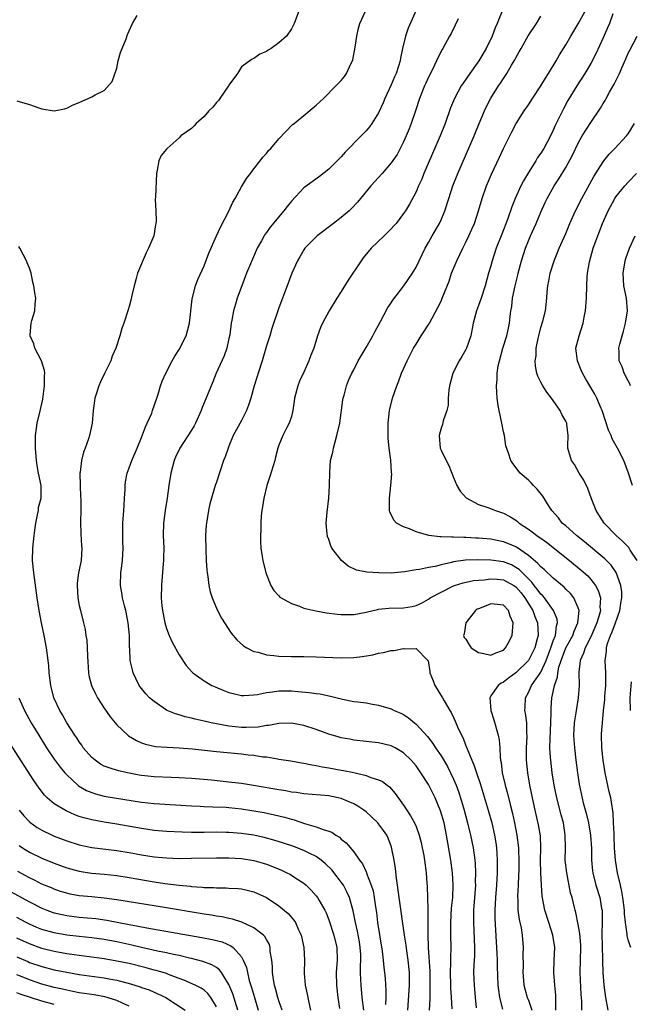
# Model space of a CAD drawing. Units: inches. Extents: x 2550000 to 2553000, y 1518000 to 1521000.
# Drawn here: x 2550635 to 2550733, y 1519018 to 1519176 of the extents above; entities that cross this region are included whole.
import ezdxf

# ---------------------------------------------------------------- set-up
doc = ezdxf.new("R2010")
doc.units = ezdxf.units.IN
doc.header["$MEASUREMENT"] = 0
doc.layers.add('LD25501518_2ft', color=83, linetype='Continuous')

msp = doc.modelspace()

# ---------------------------------------------------------------- linework, layer by layer
at = {"layer": 'LD25501518_2ft'}
for points, elevation in [([(2550699, 1519177.12), (2550697.72, 1519174.28), (2550697.32, 1519173), (2550696.84, 1519171), (2550696.52, 1519169.48), (2550696.43, 1519169), (2550696.19, 1519168.19), (2550695.79, 1519167), (2550695.54, 1519166.46), (2550695, 1519165.17), (2550694.01, 1519163), (2550693.72, 1519162.28), (2550693, 1519160.71), (2550691.91, 1519159), (2550691.52, 1519158.48), (2550691, 1519157.84), (2550690.2, 1519157), (2550687.62, 1519154.38), (2550687, 1519153.65), (2550685, 1519151.66), (2550683.5, 1519150.5), (2550681, 1519148.7), (2550679, 1519146.57), (2550678.31, 1519145.69), (2550677.81, 1519145), (2550675.62, 1519142.38), (2550675, 1519141.52), (2550674.77, 1519141.23), (2550674.63, 1519141), (2550674.22, 1519140.22), (2550673.54, 1519139), (2550672.76, 1519137.24), (2550671.83, 1519135), (2550671.05, 1519133), (2550670.32, 1519131), (2550670.07, 1519130.07), (2550669.75, 1519129), (2550669.48, 1519127.48), (2550669.38, 1519127), (2550669.12, 1519125.12), (2550669, 1519124.54), (2550668.65, 1519123), (2550668.21, 1519121.79), (2550666.95, 1519119), (2550666.4, 1519117.6), (2550664.65, 1519113.35), (2550664.54, 1519113), (2550663.66, 1519111), (2550663.42, 1519110.58), (2550663, 1519109.89), (2550661.13, 1519107), (2550660.45, 1519105.55), (2550660.23, 1519105), (2550659.66, 1519103), (2550659.34, 1519101), (2550659.09, 1519099), (2550658.76, 1519097), (2550658.5, 1519095), (2550658.46, 1519093), (2550658.54, 1519091), (2550658.53, 1519089.47), (2550658.52, 1519089), (2550658.45, 1519088.45), (2550658.24, 1519085.76), (2550658.16, 1519085), (2550658.13, 1519083), (2550658.24, 1519081.76), (2550658.33, 1519081), (2550658.45, 1519080.45), (2550658.72, 1519079), (2550659, 1519078.11), (2550659.41, 1519077), (2550659.92, 1519075.92), (2550661, 1519073.91), (2550662.16, 1519072.16), (2550663.1, 1519071.1), (2550663.21, 1519071), (2550665, 1519069.73), (2550666.27, 1519069), (2550666.77, 1519068.77), (2550668.17, 1519068.17), (2550669, 1519067.86), (2550669.68, 1519067.68), (2550671, 1519067.38), (2550671.37, 1519067.37), (2550673, 1519067.47), (2550673.55, 1519067.55), (2550675, 1519067.88), (2550675.96, 1519067.96), (2550677, 1519068.13), (2550678.1, 1519068.1), (2550679, 1519068.11), (2550680.03, 1519068.03), (2550681.86, 1519067.86), (2550683, 1519067.69), (2550683.62, 1519067.62), (2550685, 1519067.32), (2550685.28, 1519067.29), (2550687.2, 1519066.8), (2550689, 1519066.44), (2550689.66, 1519066.34), (2550691, 1519066.18), (2550691.99, 1519066), (2550693, 1519065.85), (2550695, 1519065.24), (2550695.46, 1519065), (2550696.55, 1519064.55), (2550697, 1519064.31), (2550697.8, 1519063.8), (2550698.72, 1519063), (2550699, 1519062.79), (2550700.81, 1519060.81), (2550701.69, 1519059.69), (2550702.13, 1519059), (2550703, 1519057.71), (2550704.01, 1519056.01), (2550704.52, 1519055), (2550705, 1519053.98), (2550705.42, 1519053), (2550705.85, 1519051.85), (2550706.12, 1519051), (2550706.71, 1519049), (2550707.25, 1519047), (2550707.74, 1519045), (2550708.14, 1519043), (2550708.43, 1519041), (2550708.49, 1519040.49), (2550708.55, 1519039), (2550708.49, 1519037.51), (2550708.5, 1519037), (2550708.22, 1519033), (2550708.2, 1519032.2), (2550708.21, 1519031), (2550708.28, 1519029.72), (2550708.38, 1519027), (2550708.34, 1519025.66), (2550708.26, 1519024.26), (2550708.21, 1519023), (2550708.29, 1519021), (2550708.49, 1519019), (2550708.62, 1519017.38)], 9016), ([(2550713, 1519177.5), (2550711.98, 1519175), (2550711.68, 1519174.32), (2550711.2, 1519173), (2550710.26, 1519171), (2550709.05, 1519169), (2550707.59, 1519167), (2550706.53, 1519165.47), (2550706.23, 1519165), (2550705.14, 1519163), (2550704.52, 1519161.48), (2550703.64, 1519159), (2550702.85, 1519157), (2550700.26, 1519151), (2550699.9, 1519150.1), (2550699.4, 1519149), (2550699, 1519148.05), (2550697.94, 1519146.06), (2550697.29, 1519145), (2550697, 1519144.57), (2550695.78, 1519143), (2550695.42, 1519142.58), (2550695, 1519142.11), (2550693.87, 1519141), (2550691.8, 1519139), (2550690.53, 1519137.47), (2550690.19, 1519137), (2550688.11, 1519133.89), (2550687, 1519132.1), (2550686.29, 1519131), (2550685.04, 1519129), (2550683.97, 1519127), (2550683.67, 1519126.33), (2550683.2, 1519125), (2550682.59, 1519123), (2550682.13, 1519121.87), (2550681.83, 1519121), (2550681, 1519119.18), (2550680.3, 1519117.7), (2550680.03, 1519117), (2550679.51, 1519115), (2550679.47, 1519114.53), (2550679.22, 1519113), (2550679, 1519112.08), (2550678.67, 1519111), (2550678.28, 1519110.28), (2550677.63, 1519109), (2550677, 1519107.45), (2550676.85, 1519107), (2550676.46, 1519105.54), (2550676.34, 1519105), (2550675.56, 1519102.44), (2550675.07, 1519101), (2550674.58, 1519099), (2550674.4, 1519097.6), (2550674.29, 1519097), (2550674.19, 1519096.19), (2550674.11, 1519095), (2550674.11, 1519093.89), (2550674.03, 1519093), (2550674.03, 1519092.03), (2550674.12, 1519091), (2550674.34, 1519089.66), (2550674.43, 1519089), (2550674.93, 1519087), (2550675.69, 1519085), (2550676.2, 1519084.2), (2550677, 1519083.33), (2550677.14, 1519083.14), (2550677.35, 1519083), (2550679, 1519082.1), (2550680.33, 1519081.67), (2550681, 1519081.39), (2550682.94, 1519080.94), (2550684.63, 1519080.63), (2550686.39, 1519080.39), (2550687, 1519080.33), (2550688.33, 1519080.33), (2550689, 1519080.35), (2550691, 1519080.72), (2550692.13, 1519081), (2550692.84, 1519081.16), (2550693, 1519081.18), (2550694.64, 1519081.36), (2550697, 1519081.44), (2550698.37, 1519081.63), (2550699, 1519081.79), (2550699.86, 1519082.14), (2550701, 1519082.8), (2550701.27, 1519083), (2550703, 1519083.95), (2550705, 1519084.93), (2550705.18, 1519085), (2550706.57, 1519085.43), (2550708.22, 1519085.78), (2550709, 1519085.85), (2550709.9, 1519085.9), (2550711, 1519086.05), (2550712, 1519086), (2550713, 1519085.9), (2550714.69, 1519085), (2550715, 1519084.79), (2550715.82, 1519083.81), (2550716.46, 1519083), (2550717.69, 1519081), (2550718.02, 1519080.02), (2550718.45, 1519079), (2550718.57, 1519077), (2550718.43, 1519076.43), (2550718.03, 1519075), (2550717, 1519072.96), (2550715, 1519071), (2550713.84, 1519070.16), (2550713, 1519069.49), (2550712.65, 1519069.35), (2550712.16, 1519069), (2550711, 1519067.3), (2550710.82, 1519067), (2550710.97, 1519065), (2550711.46, 1519063.46), (2550712.18, 1519061), (2550712.3, 1519060.3), (2550712.45, 1519059), (2550712.48, 1519057.52), (2550712.55, 1519057), (2550712.63, 1519056.63), (2550712.8, 1519055), (2550713.27, 1519053), (2550713.66, 1519051.66), (2550714.07, 1519049.93), (2550714.46, 1519048.46), (2550714.79, 1519047), (2550715.17, 1519045), (2550715.41, 1519043), (2550715.41, 1519042.59), (2550715.47, 1519041), (2550715.46, 1519039.46), (2550715.44, 1519038.56), (2550715.38, 1519037), (2550715.27, 1519035.27), (2550715.27, 1519035), (2550715.29, 1519034.71), (2550715.31, 1519033), (2550715.52, 1519031.52), (2550715.84, 1519030.16), (2550716.03, 1519029), (2550716.16, 1519027), (2550716.11, 1519025.89), (2550716.15, 1519024.15), (2550716.13, 1519023), (2550716.23, 1519021.77), (2550716.27, 1519021), (2550716.41, 1519020.41), (2550716.83, 1519019), (2550717, 1519018.56), (2550717.53, 1519017)], 9012), ([(2550635, 1519162.64), (2550637, 1519162.01), (2550638.51, 1519161.49), (2550639, 1519161.34), (2550640.96, 1519161.04), (2550642.66, 1519161.34), (2550643, 1519161.43), (2550644.04, 1519161.96), (2550645, 1519162.36), (2550647, 1519163.24), (2550647.57, 1519163.57), (2550649, 1519164.29), (2550650.28, 1519165.72), (2550651, 1519167.83), (2550651.24, 1519169), (2550651.62, 1519170.38), (2550652.53, 1519172.53), (2550652.75, 1519173.25), (2550653.55, 1519175), (2550654.29, 1519176.29)], 9020), ([(2550680.18, 1519177), (2550679.46, 1519175), (2550679.29, 1519174.71), (2550679, 1519174.13), (2550678.21, 1519173), (2550677, 1519171.91), (2550675.78, 1519171), (2550675.28, 1519170.72), (2550675, 1519170.52), (2550673.93, 1519170.07), (2550673, 1519169.4), (2550672.7, 1519169.3), (2550672.37, 1519169), (2550671, 1519168.04), (2550670.36, 1519167), (2550669, 1519165.11), (2550668.95, 1519165), (2550667.52, 1519163), (2550667.31, 1519162.69), (2550667, 1519162.37), (2550666.4, 1519161.6), (2550665.75, 1519161), (2550665, 1519160.13), (2550663.74, 1519159), (2550663.4, 1519158.6), (2550663, 1519158.21), (2550661.31, 1519157), (2550661, 1519156.7), (2550659.08, 1519155), (2550659, 1519154.87), (2550658.13, 1519153.87), (2550657.75, 1519153), (2550657.49, 1519151.49), (2550657.38, 1519151), (2550657.25, 1519147.25), (2550657.19, 1519146.81), (2550657.28, 1519145), (2550657.35, 1519143.35), (2550657.29, 1519143), (2550657.22, 1519142.78), (2550656.93, 1519141), (2550656.12, 1519139), (2550655.71, 1519138.29), (2550654.36, 1519135), (2550654.15, 1519134.15), (2550653.8, 1519133), (2550653.45, 1519131.45), (2550653.29, 1519130.71), (2550653, 1519129.68), (2550652.86, 1519129.14), (2550652.15, 1519127), (2550651.85, 1519126.15), (2550651.5, 1519125), (2550650.85, 1519123), (2550650.29, 1519121.71), (2550650.04, 1519121), (2550649.07, 1519118.93), (2550648.41, 1519117.59), (2550648.16, 1519117), (2550647.79, 1519115.79), (2550647.51, 1519115), (2550647.43, 1519114.57), (2550647.25, 1519113), (2550647.09, 1519111), (2550646.65, 1519109), (2550646.48, 1519108.48), (2550645.94, 1519107), (2550645.67, 1519106.33), (2550645.35, 1519105), (2550645.13, 1519103.13), (2550645.1, 1519103), (2550645.14, 1519101), (2550645.21, 1519099.21), (2550645.25, 1519098.75), (2550645.24, 1519097), (2550645.2, 1519095.2), (2550645.26, 1519093.26), (2550645.37, 1519091.37), (2550645.43, 1519091), (2550645.32, 1519089), (2550644.89, 1519087), (2550644.65, 1519085.35), (2550644.65, 1519085), (2550644.77, 1519083), (2550645, 1519081.78), (2550645.18, 1519081), (2550645.7, 1519079), (2550645.95, 1519077.95), (2550646.08, 1519077), (2550646.22, 1519076.22), (2550646.29, 1519075), (2550646.31, 1519073.69), (2550646.49, 1519071), (2550646.56, 1519070.56), (2550646.97, 1519069), (2550647.63, 1519067.63), (2550647.95, 1519067), (2550649, 1519065.35), (2550649.95, 1519063.95), (2550651, 1519062.67), (2550652.79, 1519061), (2550652.91, 1519060.91), (2550654.16, 1519060.16), (2550655, 1519059.81), (2550655.6, 1519059.6), (2550657.23, 1519059.23), (2550659.09, 1519059.09), (2550661, 1519059.01), (2550663.15, 1519058.85), (2550667, 1519058.43), (2550671, 1519058.05), (2550672.1, 1519057.9), (2550673, 1519057.82), (2550674.42, 1519057.58), (2550675, 1519057.53), (2550676.78, 1519057.22), (2550677, 1519057.2), (2550678.9, 1519056.9), (2550680.61, 1519056.61), (2550681, 1519056.56), (2550682.28, 1519056.28), (2550683, 1519056.18), (2550683.96, 1519055.96), (2550685, 1519055.78), (2550687, 1519055.4), (2550687.35, 1519055.35), (2550689.02, 1519055.02), (2550691, 1519054.58), (2550691.74, 1519054.26), (2550693, 1519053.86), (2550693.59, 1519053.59), (2550694.34, 1519053), (2550694.73, 1519052.73), (2550695.67, 1519051.67), (2550697, 1519049.8), (2550697.52, 1519049), (2550698.13, 1519048.13), (2550698.73, 1519047), (2550699, 1519046.4), (2550699.52, 1519045), (2550699.82, 1519043.82), (2550700, 1519043), (2550700.24, 1519041.76), (2550700.36, 1519041), (2550700.61, 1519039), (2550700.7, 1519037.3), (2550700.76, 1519036.76), (2550700.87, 1519033.13), (2550700.9, 1519032.9), (2550700.9, 1519029.1), (2550700.96, 1519027), (2550701.18, 1519023.18), (2550701.22, 1519021.22), (2550701.19, 1519018.81), (2550701.09, 1519017)], 9020), ([(2550704.8, 1519017.2), (2550704.7, 1519019), (2550704.57, 1519020.57), (2550704.56, 1519021), (2550704.52, 1519023), (2550704.59, 1519024.59), (2550704.58, 1519025.42), (2550704.61, 1519027), (2550704.55, 1519029), (2550704.55, 1519031), (2550704.69, 1519033.31), (2550704.87, 1519035), (2550704.96, 1519037), (2550704.84, 1519039), (2550704.56, 1519041), (2550703.89, 1519045), (2550703.49, 1519047), (2550702.93, 1519048.93), (2550702.06, 1519051), (2550701, 1519053.13), (2550699.78, 1519055), (2550699, 1519056.09), (2550698.21, 1519057), (2550697, 1519058.21), (2550695.64, 1519059), (2550695, 1519059.33), (2550693, 1519059.79), (2550689, 1519060.25), (2550688.36, 1519060.36), (2550687, 1519060.62), (2550686.69, 1519060.69), (2550685, 1519061.2), (2550683, 1519061.93), (2550681, 1519062.57), (2550679, 1519062.94), (2550677, 1519062.89), (2550675.41, 1519062.59), (2550675, 1519062.57), (2550673.67, 1519062.33), (2550671.75, 1519062.25), (2550671, 1519062.26), (2550669, 1519062.45), (2550667, 1519062.82), (2550666.16, 1519063), (2550665, 1519063.29), (2550663.6, 1519063.6), (2550663, 1519063.77), (2550661.97, 1519063.97), (2550661, 1519064.29), (2550660.43, 1519064.43), (2550659.11, 1519065), (2550659, 1519065.05), (2550657, 1519066.39), (2550656.28, 1519067), (2550655.65, 1519067.65), (2550654.78, 1519068.78), (2550654.63, 1519069), (2550654.08, 1519070.08), (2550653.66, 1519071), (2550653.51, 1519071.51), (2550653.18, 1519073), (2550653.09, 1519074.91), (2550653.06, 1519075.06), (2550653.04, 1519077), (2550652.84, 1519079), (2550652.46, 1519081), (2550652.25, 1519081.75), (2550651.95, 1519083), (2550651.83, 1519083.83), (2550651.61, 1519085), (2550651.68, 1519087), (2550651.76, 1519087.76), (2550651.93, 1519089), (2550652.02, 1519091), (2550652.01, 1519092.01), (2550651.96, 1519093), (2550651.96, 1519094.04), (2550651.98, 1519095), (2550652.16, 1519097), (2550652.18, 1519097.82), (2550652.28, 1519099), (2550652.36, 1519100.36), (2550652.34, 1519101), (2550652.4, 1519101.6), (2550652.67, 1519103), (2550653, 1519103.84), (2550653.42, 1519105), (2550654.29, 1519107), (2550655, 1519108.72), (2550655.6, 1519110.4), (2550655.91, 1519111), (2550656.61, 1519112.61), (2550656.76, 1519113), (2550657.43, 1519115), (2550657.64, 1519115.64), (2550658.04, 1519117), (2550658.3, 1519117.7), (2550658.87, 1519119), (2550659.91, 1519121), (2550660.3, 1519121.7), (2550661, 1519122.78), (2550662.12, 1519125), (2550662.69, 1519127), (2550663.11, 1519130.89), (2550663.65, 1519133), (2550664.02, 1519133.98), (2550665, 1519136.21), (2550665.8, 1519138.2), (2550667.01, 1519141), (2550667.64, 1519142.36), (2550668.97, 1519144.97), (2550669.63, 1519146.37), (2550669.99, 1519147), (2550671, 1519148.85), (2550671.8, 1519150.2), (2550672.44, 1519151), (2550673, 1519151.75), (2550674.01, 1519153), (2550674.42, 1519153.58), (2550675, 1519154.19), (2550675.35, 1519154.65), (2550675.69, 1519155), (2550677, 1519156.51), (2550679.19, 1519158.81), (2550679.45, 1519159), (2550681, 1519160.29), (2550683, 1519161.9), (2550684.14, 1519163), (2550686.14, 1519165), (2550687, 1519165.9), (2550687.5, 1519166.5), (2550687.85, 1519167), (2550688.55, 1519168.55), (2550688.78, 1519169), (2550688.84, 1519169.16), (2550689.23, 1519171.23), (2550689.48, 1519173), (2550689.76, 1519174.24), (2550689.97, 1519175), (2550690.87, 1519177)], 9018), ([(2550705.73, 1519175.73), (2550705.27, 1519174.73), (2550704.6, 1519173.4), (2550704.36, 1519173), (2550703.28, 1519171), (2550703.17, 1519170.83), (2550702.5, 1519169.5), (2550702.29, 1519169), (2550701.62, 1519167.62), (2550701, 1519166.43), (2550700.55, 1519165.45), (2550700.35, 1519165), (2550699.55, 1519163), (2550698.91, 1519161), (2550698.23, 1519159), (2550697.88, 1519158.12), (2550697.42, 1519157), (2550697, 1519156.06), (2550696.46, 1519155), (2550695.95, 1519154.05), (2550695, 1519152.67), (2550693.54, 1519151), (2550691.76, 1519149), (2550690.09, 1519147), (2550689.61, 1519146.39), (2550688.64, 1519145.36), (2550688.26, 1519145), (2550687, 1519143.92), (2550685.74, 1519143), (2550683.12, 1519141), (2550681.17, 1519139), (2550681, 1519138.75), (2550680.35, 1519137.65), (2550679.98, 1519137), (2550679.07, 1519135), (2550678.31, 1519133), (2550677, 1519129.46), (2550675.87, 1519126.13), (2550675.53, 1519125), (2550675, 1519123.36), (2550674.3, 1519121), (2550673.66, 1519119), (2550673.52, 1519118.48), (2550673.04, 1519117), (2550672.51, 1519115), (2550672.13, 1519113.87), (2550671.81, 1519113), (2550671, 1519111.41), (2550669.7, 1519109), (2550669, 1519107.33), (2550668.85, 1519107), (2550668.38, 1519105.62), (2550668.13, 1519105), (2550667, 1519101.53), (2550666.81, 1519101), (2550666.18, 1519099), (2550665.94, 1519098.06), (2550665.71, 1519097), (2550665.39, 1519095), (2550665.35, 1519094.65), (2550665.25, 1519093), (2550665.27, 1519090.73), (2550665.35, 1519089), (2550665.44, 1519087.44), (2550665.48, 1519087), (2550665.59, 1519086.41), (2550665.76, 1519085), (2550665.98, 1519083.98), (2550666.3, 1519083), (2550667, 1519081.37), (2550667.17, 1519081), (2550667.78, 1519079.78), (2550669.35, 1519077.35), (2550670.27, 1519076.27), (2550671.34, 1519075.34), (2550671.88, 1519075), (2550673, 1519074.44), (2550673.7, 1519074.3), (2550675, 1519073.9), (2550676.2, 1519073.8), (2550677, 1519073.7), (2550679, 1519073.64), (2550681, 1519073.62), (2550683, 1519073.57), (2550687, 1519073.41), (2550689, 1519073.46), (2550690.37, 1519073.63), (2550692.09, 1519073.91), (2550693, 1519074.15), (2550693.76, 1519074.24), (2550695, 1519074.57), (2550695.43, 1519074.57), (2550697, 1519074.91), (2550697.13, 1519074.87), (2550699, 1519074.92), (2550700.9, 1519073), (2550700.94, 1519072.94), (2550701.22, 1519071.22), (2550701.2, 1519071), (2550701.75, 1519069.75), (2550701.98, 1519069), (2550702.4, 1519068.4), (2550703.15, 1519067.15), (2550703.21, 1519067), (2550703.49, 1519066.51), (2550704.4, 1519065), (2550704.64, 1519064.64), (2550705, 1519063.86), (2550705.29, 1519063.29), (2550705.65, 1519062.35), (2550706.28, 1519061), (2550706.55, 1519060.55), (2550707, 1519059.32), (2550707.1, 1519059.1), (2550707.18, 1519058.82), (2550707.94, 1519057), (2550708.27, 1519056.27), (2550708.68, 1519055), (2550709.26, 1519053.26), (2550710.58, 1519049), (2550711.16, 1519047), (2550711.59, 1519045), (2550711.78, 1519043.78), (2550711.88, 1519043), (2550711.94, 1519042.06), (2550712.02, 1519041), (2550712, 1519039), (2550711.88, 1519037), (2550711.72, 1519035), (2550711.63, 1519033), (2550711.64, 1519031.64), (2550711.96, 1519026.04), (2550711.99, 1519025), (2550712, 1519024), (2550712.11, 1519021), (2550712.19, 1519020.19), (2550712.36, 1519019), (2550712.86, 1519017.14)], 9014), ([(2550721.41, 1519017), (2550721.39, 1519018.61), (2550721.41, 1519019), (2550721.4, 1519019.4), (2550721.23, 1519021), (2550721.07, 1519023), (2550721.14, 1519025), (2550721.23, 1519027), (2550720.92, 1519029), (2550720.26, 1519031), (2550719.63, 1519033), (2550719.23, 1519035.23), (2550719.1, 1519037), (2550718.98, 1519038.98), (2550718.95, 1519040.95), (2550718.99, 1519043), (2550718.92, 1519044.92), (2550718.64, 1519046.64), (2550718.09, 1519049), (2550717.65, 1519051), (2550717.26, 1519053), (2550716.91, 1519055), (2550716.7, 1519057), (2550716.7, 1519059), (2550716.81, 1519060.81), (2550716.8, 1519061), (2550716.78, 1519061.22), (2550716.76, 1519063), (2550716.54, 1519064.54), (2550716.45, 1519065), (2550716.48, 1519065.52), (2550716.52, 1519067), (2550717, 1519067.85), (2550717.52, 1519069), (2550719, 1519071.14), (2550719.85, 1519073), (2550720.61, 1519075), (2550721, 1519076.14), (2550721.34, 1519077), (2550721.49, 1519078.51), (2550721.67, 1519079), (2550721.61, 1519079.61), (2550721.04, 1519081), (2550719.58, 1519083), (2550719.32, 1519083.32), (2550719, 1519083.61), (2550718.43, 1519084.43), (2550717.94, 1519085), (2550717.54, 1519085.54), (2550717, 1519086.04), (2550716.05, 1519087), (2550715.54, 1519087.54), (2550715, 1519087.9), (2550714.28, 1519088.28), (2550713, 1519088.79), (2550711, 1519089.06), (2550708.87, 1519089.13), (2550706.94, 1519089.06), (2550705, 1519088.78), (2550704.7, 1519088.7), (2550703, 1519088.32), (2550702.07, 1519088.06), (2550701, 1519087.88), (2550699.55, 1519087.55), (2550699, 1519087.49), (2550697.16, 1519087.16), (2550694.99, 1519086.99), (2550693.03, 1519087.03), (2550691.13, 1519087.13), (2550689.45, 1519087.45), (2550688.09, 1519088.09), (2550687.04, 1519089), (2550685.51, 1519091), (2550685.34, 1519091.34), (2550685, 1519092.37), (2550684.82, 1519092.82), (2550684.78, 1519093), (2550684.77, 1519093.23), (2550684.61, 1519095), (2550684.75, 1519096.75), (2550685.01, 1519099), (2550685.12, 1519101), (2550685.16, 1519103.16), (2550685.3, 1519105), (2550685.64, 1519106.36), (2550685.74, 1519107), (2550686.01, 1519108.01), (2550686.32, 1519109), (2550686.77, 1519111), (2550687.26, 1519114.74), (2550687.33, 1519115), (2550687.48, 1519115.48), (2550687.87, 1519117), (2550688.19, 1519117.81), (2550688.7, 1519119), (2550689, 1519119.56), (2550689.74, 1519121), (2550691, 1519123.09), (2550692.07, 1519125), (2550692.37, 1519125.63), (2550693.28, 1519127.28), (2550694.47, 1519129.53), (2550695, 1519130.29), (2550695.28, 1519130.72), (2550697.06, 1519133), (2550698.41, 1519135), (2550699, 1519135.98), (2550700.48, 1519139), (2550701, 1519139.91), (2550701.59, 1519141), (2550702.74, 1519143), (2550703, 1519143.58), (2550703.6, 1519145), (2550704.23, 1519147), (2550704.9, 1519149), (2550705.69, 1519151), (2550708.31, 1519157), (2550709.13, 1519159), (2550709.98, 1519161), (2550710.3, 1519161.7), (2550711, 1519163.04), (2550712.2, 1519165), (2550712.53, 1519165.47), (2550713, 1519166.22), (2550713.33, 1519166.67), (2550713.54, 1519167), (2550714.32, 1519168.32), (2550714.84, 1519169.16), (2550715, 1519169.5), (2550715.55, 1519170.45), (2550715.82, 1519171), (2550716.97, 1519173.03), (2550718.29, 1519175), (2550719, 1519176.18)], 9010), ([(2550725.56, 1519017), (2550725.58, 1519018.42), (2550725.49, 1519019.49), (2550725.29, 1519023), (2550725.34, 1519025), (2550725.42, 1519027), (2550725.41, 1519027.41), (2550725.27, 1519029.27), (2550725, 1519030.7), (2550724.6, 1519032.6), (2550724.49, 1519033), (2550724.34, 1519033.66), (2550724, 1519035), (2550723.77, 1519035.77), (2550723.14, 1519039), (2550722.92, 1519041), (2550722.93, 1519043), (2550722.92, 1519045), (2550722.62, 1519047), (2550722.26, 1519048.26), (2550721.55, 1519051), (2550721.14, 1519053), (2550720.83, 1519055), (2550720.58, 1519057), (2550720.56, 1519057.44), (2550720.46, 1519059), (2550720.48, 1519060.48), (2550720.62, 1519063), (2550720.68, 1519064.68), (2550720.66, 1519065), (2550720.67, 1519065.33), (2550720.78, 1519067), (2550721, 1519067.98), (2550721.21, 1519069), (2550721.68, 1519070.32), (2550721.72, 1519071), (2550721.89, 1519071.89), (2550722.24, 1519073), (2550723, 1519075), (2550724.12, 1519077), (2550724.33, 1519077.67), (2550724.95, 1519079), (2550725.13, 1519081), (2550725, 1519081.42), (2550724.31, 1519083), (2550723.74, 1519083.74), (2550723, 1519084.43), (2550722.72, 1519084.72), (2550721, 1519086.17), (2550719.54, 1519087.54), (2550719, 1519087.99), (2550718.54, 1519088.54), (2550717, 1519089.82), (2550715.11, 1519091.11), (2550715, 1519091.17), (2550713.73, 1519091.73), (2550713, 1519092), (2550711, 1519092.39), (2550709, 1519092.57), (2550708.58, 1519092.58), (2550707, 1519092.69), (2550706.67, 1519092.67), (2550705, 1519092.75), (2550704.71, 1519092.71), (2550703, 1519092.8), (2550702.79, 1519092.79), (2550701.02, 1519093.02), (2550699, 1519093.61), (2550697.92, 1519094.08), (2550697, 1519094.38), (2550695.87, 1519095), (2550695.44, 1519095.44), (2550694.79, 1519096.79), (2550694.74, 1519097), (2550694.76, 1519097.24), (2550694.72, 1519099), (2550694.97, 1519101), (2550695.11, 1519102.89), (2550695.08, 1519103.08), (2550694.94, 1519105.06), (2550694.69, 1519107), (2550694.53, 1519108.53), (2550694.5, 1519111), (2550694.73, 1519113), (2550695.24, 1519115), (2550695.92, 1519117), (2550696.23, 1519117.77), (2550696.68, 1519119), (2550697.57, 1519121), (2550698.61, 1519123), (2550699, 1519123.67), (2550699.83, 1519125), (2550701.13, 1519127), (2550702.5, 1519129.5), (2550703, 1519130.55), (2550703.19, 1519131), (2550704.28, 1519133.72), (2550704.7, 1519135), (2550705.53, 1519137), (2550706.5, 1519139), (2550707, 1519140), (2550707.47, 1519141), (2550707.94, 1519142.06), (2550708.34, 1519143), (2550709.03, 1519145), (2550709.61, 1519147), (2550710.3, 1519149), (2550711.1, 1519150.9), (2550712.38, 1519153.62), (2550713, 1519155), (2550714.33, 1519157.67), (2550715.02, 1519158.98), (2550716.32, 1519161), (2550717, 1519161.99), (2550717.65, 1519163), (2550719, 1519165.02), (2550719.74, 1519166.26), (2550720.23, 1519167), (2550721.46, 1519169), (2550722, 1519170), (2550722.65, 1519171), (2550723, 1519171.58), (2550723.79, 1519173), (2550725, 1519174.97), (2550726.12, 1519177)], 9008), ([(2550730.56, 1519176.56), (2550729.98, 1519175), (2550729.69, 1519174.31), (2550729, 1519172.73), (2550727.83, 1519170.17), (2550727, 1519168.62), (2550726.03, 1519167), (2550724.76, 1519165), (2550723.35, 1519162.65), (2550722.64, 1519161.36), (2550721.32, 1519158.68), (2550721, 1519157.94), (2550720.54, 1519157), (2550719.49, 1519155), (2550719, 1519154.22), (2550718.48, 1519153.52), (2550718.19, 1519153), (2550717, 1519151.13), (2550716.2, 1519149.8), (2550715.81, 1519149), (2550714.9, 1519147), (2550714.34, 1519145.66), (2550713.64, 1519143.64), (2550712.72, 1519141.28), (2550711.86, 1519139), (2550711.21, 1519137), (2550711, 1519136.21), (2550710.63, 1519135), (2550710.05, 1519133), (2550709.41, 1519131), (2550709, 1519129.82), (2550708.68, 1519129), (2550708.15, 1519127), (2550707.76, 1519125), (2550707.1, 1519123), (2550707, 1519122.77), (2550706.35, 1519121.65), (2550705.93, 1519121), (2550704.9, 1519119), (2550704.36, 1519117), (2550704.26, 1519116.26), (2550704.16, 1519115), (2550704.13, 1519113.87), (2550703.93, 1519113), (2550703.35, 1519111.35), (2550703.21, 1519110.79), (2550703, 1519110.2), (2550702.7, 1519109), (2550702.87, 1519107), (2550703, 1519106.67), (2550703.81, 1519105), (2550704.23, 1519104.23), (2550705, 1519102.3), (2550705.54, 1519101), (2550706.09, 1519100.09), (2550707.03, 1519099.03), (2550709, 1519097.99), (2550710.51, 1519097.49), (2550711.71, 1519097), (2550713, 1519096.59), (2550714.04, 1519096.04), (2550715, 1519095.44), (2550715.25, 1519095.25), (2550715.52, 1519095), (2550717, 1519094.04), (2550717.61, 1519093.61), (2550718.36, 1519093), (2550718.75, 1519092.75), (2550719, 1519092.55), (2550719.91, 1519091.91), (2550723.59, 1519089), (2550725.46, 1519087.46), (2550726.52, 1519086.52), (2550727, 1519085.97), (2550727.75, 1519085), (2550728.19, 1519084.19), (2550728.54, 1519083), (2550728.48, 1519081.52), (2550728.54, 1519081), (2550728.41, 1519080.41), (2550727.99, 1519079), (2550727, 1519076.78), (2550726.09, 1519075), (2550725.86, 1519074.14), (2550725.29, 1519073), (2550725.1, 1519071.1), (2550725.17, 1519069), (2550725.01, 1519067.01), (2550724.69, 1519065.31), (2550724.6, 1519064.6), (2550724.36, 1519063), (2550724.26, 1519061), (2550724.28, 1519060.28), (2550724.37, 1519059), (2550724.61, 1519057), (2550724.88, 1519055), (2550725.17, 1519053.17), (2550725.81, 1519050.19), (2550726.32, 1519048.32), (2550726.62, 1519047), (2550726.98, 1519045), (2550727.11, 1519042.89), (2550727.14, 1519041), (2550727.29, 1519039.29), (2550727.33, 1519039), (2550727.83, 1519037), (2550728.45, 1519035), (2550728.75, 1519033.25), (2550728.81, 1519033), (2550728.82, 1519032.82), (2550728.82, 1519031), (2550728.78, 1519029.22), (2550728.87, 1519025.13), (2550728.86, 1519024.86), (2550728.92, 1519023), (2550729.08, 1519021), (2550729.38, 1519019), (2550729.75, 1519017)], 9006), ([(2550733.45, 1519027), (2550733.3, 1519027.3), (2550733, 1519028.22), (2550732.86, 1519028.86), (2550732.84, 1519029.16), (2550732.55, 1519031), (2550732.4, 1519032.4), (2550732.4, 1519033), (2550732.17, 1519035), (2550732, 1519036), (2550731.77, 1519037), (2550731.28, 1519039), (2550730.95, 1519041), (2550730.82, 1519043), (2550730.77, 1519044.77), (2550730.73, 1519045.27), (2550730.67, 1519047), (2550730.58, 1519048.58), (2550730.32, 1519050.32), (2550730.2, 1519051), (2550729.97, 1519051.97), (2550729.33, 1519055), (2550729.01, 1519057), (2550728.79, 1519059), (2550728.74, 1519061), (2550728.75, 1519061.25), (2550728.87, 1519063), (2550729.06, 1519065), (2550729.24, 1519066.76), (2550729.28, 1519067.28), (2550729.43, 1519069), (2550729.42, 1519071), (2550729.31, 1519073), (2550729.52, 1519074.48), (2550729.52, 1519075), (2550729.71, 1519075.71), (2550730.17, 1519077), (2550730.43, 1519077.57), (2550730.97, 1519079), (2550731.67, 1519081), (2550731.82, 1519082.18), (2550731.98, 1519083), (2550731.96, 1519083.96), (2550731.82, 1519085), (2550731.1, 1519087.1), (2550730.27, 1519088.27), (2550729.28, 1519089.28), (2550726, 1519092.01), (2550724.72, 1519093), (2550723, 1519094.53), (2550722.44, 1519095), (2550721.82, 1519095.82), (2550720.78, 1519097), (2550720.34, 1519097.66), (2550719.31, 1519099.31), (2550718.43, 1519100.44), (2550717.84, 1519101), (2550717.44, 1519101.44), (2550717, 1519101.87), (2550715.71, 1519103), (2550714.53, 1519104.53), (2550714.19, 1519105), (2550713.81, 1519106.19), (2550713.37, 1519107.37), (2550713.15, 1519109), (2550713, 1519109.61), (2550712.75, 1519111), (2550712.31, 1519113), (2550712.16, 1519113.84), (2550712, 1519115), (2550711.94, 1519115.94), (2550711.9, 1519117), (2550712.02, 1519117.98), (2550712.01, 1519119), (2550712.18, 1519120.18), (2550712.35, 1519121), (2550712.91, 1519123), (2550713.53, 1519125), (2550713.79, 1519126.21), (2550713.96, 1519127), (2550714.07, 1519128.07), (2550714.2, 1519129), (2550714.33, 1519129.67), (2550714.47, 1519131), (2550714.88, 1519133), (2550715.32, 1519134.68), (2550715.39, 1519135), (2550715.92, 1519137), (2550716.54, 1519139), (2550717, 1519140.2), (2550717.33, 1519141), (2550718.24, 1519143), (2550719, 1519144.79), (2550719.68, 1519146.32), (2550720, 1519147), (2550721.11, 1519149), (2550721.88, 1519150.12), (2550723, 1519151.96), (2550724.07, 1519153.93), (2550725, 1519155.86), (2550725.65, 1519157), (2550727, 1519159.13), (2550728.57, 1519161.43), (2550729, 1519162.18), (2550729.32, 1519162.68), (2550729.47, 1519163), (2550730.02, 1519164.02), (2550730.73, 1519165.27), (2550731, 1519165.81), (2550731.42, 1519166.58), (2550731.6, 1519167), (2550732.02, 1519168.02), (2550732.63, 1519169.37), (2550733, 1519170.26), (2550733.24, 1519170.76), (2550734.43, 1519173)], 9004), ([(2550734.42, 1519089), (2550733.33, 1519090.67), (2550733.08, 1519091.08), (2550732.1, 1519092.1), (2550731.08, 1519093), (2550729.14, 1519095), (2550728.32, 1519096.32), (2550727.85, 1519097), (2550727.11, 1519098.89), (2550726.51, 1519100.51), (2550725.87, 1519101.87), (2550725.15, 1519103), (2550724.38, 1519104.38), (2550723.93, 1519105), (2550723.34, 1519107), (2550723.32, 1519107.32), (2550723.37, 1519109), (2550723.18, 1519110.82), (2550723.14, 1519111), (2550723, 1519111.33), (2550722.38, 1519112.38), (2550722.12, 1519113), (2550720.73, 1519115), (2550719.95, 1519115.95), (2550719.3, 1519117), (2550719, 1519117.57), (2550718.52, 1519118.52), (2550718.38, 1519119), (2550718.13, 1519120.13), (2550718.1, 1519121), (2550718.24, 1519121.76), (2550718.27, 1519123), (2550718.57, 1519124.57), (2550718.67, 1519125), (2550719, 1519126.31), (2550719.31, 1519127.31), (2550719.74, 1519129), (2550719.98, 1519131), (2550720.01, 1519132.01), (2550720.11, 1519133), (2550720.26, 1519133.74), (2550720.47, 1519135), (2550721.12, 1519137), (2550721.69, 1519138.31), (2550721.96, 1519139), (2550723, 1519141.37), (2550723.67, 1519143), (2550724.56, 1519145), (2550725.58, 1519147), (2550727.52, 1519150.48), (2550729, 1519152.86), (2550729.11, 1519153), (2550729.93, 1519154.07), (2550730.84, 1519155), (2550732.75, 1519157), (2550733, 1519157.34), (2550734, 1519159)], 9002), ([(2550733.72, 1519101), (2550733.06, 1519103), (2550732.28, 1519105), (2550731.28, 1519107), (2550730.46, 1519108.46), (2550730.25, 1519109), (2550729.86, 1519109.86), (2550728.81, 1519113), (2550728.65, 1519113.35), (2550727.97, 1519115), (2550727.64, 1519115.64), (2550727, 1519116.72), (2550726.14, 1519118.14), (2550725.67, 1519119), (2550725.47, 1519119.47), (2550724.85, 1519121), (2550724.63, 1519123), (2550725.12, 1519125), (2550725.8, 1519127), (2550725.96, 1519127.96), (2550726.18, 1519129), (2550726.31, 1519131), (2550726.35, 1519133), (2550726.44, 1519134.44), (2550726.5, 1519135), (2550726.82, 1519136.82), (2550727.4, 1519139), (2550728.11, 1519141), (2550728.9, 1519143), (2550729.8, 1519145), (2550730.85, 1519147), (2550731, 1519147.23), (2550732.46, 1519149), (2550733, 1519149.6), (2550734.36, 1519151)], 9000), ([(2550733.38, 1519117), (2550733.27, 1519117.27), (2550733, 1519117.76), (2550732.36, 1519119), (2550732.02, 1519120.02), (2550731.53, 1519121), (2550731.53, 1519122.47), (2550731.51, 1519123), (2550731.64, 1519123.64), (2550732.02, 1519125), (2550732.25, 1519125.75), (2550732.57, 1519127), (2550732.88, 1519129), (2550732.71, 1519131), (2550732.33, 1519133), (2550732.18, 1519135), (2550732.51, 1519137), (2550732.65, 1519137.35), (2550733.2, 1519139), (2550734.14, 1519141)], 8998), ([(2550697.65, 1519017), (2550697.93, 1519021), (2550697.94, 1519023), (2550697.75, 1519025), (2550697.51, 1519026.49), (2550697.41, 1519027.41), (2550697.14, 1519029), (2550696.28, 1519035), (2550696.04, 1519037), (2550695.87, 1519038.13), (2550695.69, 1519039.69), (2550695.48, 1519041), (2550695.08, 1519043.08), (2550694.52, 1519044.52), (2550694.29, 1519045), (2550693.78, 1519045.78), (2550693, 1519046.84), (2550692.86, 1519047), (2550691.91, 1519047.91), (2550691, 1519048.72), (2550690.62, 1519049), (2550689.67, 1519049.67), (2550689, 1519050.04), (2550687, 1519050.89), (2550686.53, 1519051), (2550685, 1519051.3), (2550681, 1519051.65), (2550679.84, 1519051.84), (2550679, 1519051.92), (2550678.1, 1519052.1), (2550677, 1519052.26), (2550676.38, 1519052.38), (2550672.95, 1519052.95), (2550671, 1519053.26), (2550669.47, 1519053.46), (2550666.2, 1519053.8), (2550663, 1519054.08), (2550661, 1519054.21), (2550659.75, 1519054.25), (2550657, 1519054.36), (2550655, 1519054.58), (2550654.63, 1519054.63), (2550653, 1519054.92), (2550651.3, 1519055.3), (2550649.77, 1519055.77), (2550649, 1519056.08), (2550648.4, 1519056.4), (2550647.53, 1519057), (2550647, 1519057.45), (2550645.65, 1519059), (2550645.4, 1519059.4), (2550645, 1519059.93), (2550644.59, 1519060.59), (2550644.28, 1519061), (2550643, 1519063), (2550642.3, 1519064.3), (2550641.88, 1519065), (2550641, 1519066.89), (2550640.95, 1519067), (2550640.43, 1519069), (2550640.19, 1519071), (2550640.12, 1519072.11), (2550640.03, 1519073), (2550639.77, 1519075), (2550639.4, 1519077), (2550638.97, 1519079), (2550638.56, 1519081), (2550638.25, 1519083), (2550637.74, 1519087), (2550637.53, 1519089), (2550637.54, 1519091), (2550637.75, 1519093), (2550637.86, 1519093.86), (2550638.04, 1519095), (2550638.32, 1519096.32), (2550638.44, 1519097), (2550638.49, 1519097.51), (2550638.89, 1519099), (2550638.89, 1519101), (2550638.45, 1519103), (2550638.23, 1519104.23), (2550638.12, 1519105), (2550637.98, 1519107), (2550638, 1519108), (2550637.98, 1519109), (2550638.17, 1519110.17), (2550638.26, 1519111), (2550638.79, 1519113.21), (2550639.14, 1519114.86), (2550639.45, 1519117), (2550639.45, 1519118.55), (2550639.49, 1519119), (2550639.44, 1519119.44), (2550638.97, 1519120.97), (2550637.89, 1519123), (2550637.7, 1519123.7), (2550637.12, 1519125), (2550637.15, 1519125.15), (2550637.28, 1519127), (2550637.42, 1519127.42), (2550637.86, 1519129), (2550637.92, 1519130.08), (2550638.04, 1519131), (2550637.88, 1519131.88), (2550637.72, 1519133), (2550637.56, 1519133.56), (2550637.27, 1519135), (2550637, 1519135.84), (2550636.66, 1519136.66), (2550636.56, 1519137), (2550635.47, 1519139), (2550635.29, 1519139.29)], 9022), ([(2550733.37, 1519065), (2550733.32, 1519067), (2550733.55, 1519069.55)], 9002), ([(2550635.32, 1519067), (2550636.22, 1519065), (2550637.31, 1519063), (2550638.5, 1519061), (2550639.77, 1519059), (2550641, 1519057.18), (2550641.92, 1519055.92), (2550642.69, 1519055), (2550643, 1519054.65), (2550644.76, 1519053), (2550644.89, 1519052.89), (2550646.16, 1519052.16), (2550647, 1519051.82), (2550647.61, 1519051.61), (2550649, 1519051.28), (2550650.64, 1519051), (2550655, 1519050.3), (2550657, 1519050.06), (2550663, 1519049.69), (2550664.36, 1519049.64), (2550665, 1519049.59), (2550666.43, 1519049.57), (2550668.53, 1519049.47), (2550669, 1519049.44), (2550671, 1519049.22), (2550673, 1519048.91), (2550674.62, 1519048.62), (2550676.28, 1519048.28), (2550677.88, 1519047.88), (2550679, 1519047.55), (2550679.44, 1519047.44), (2550681.1, 1519046.9), (2550683, 1519046.36), (2550684.1, 1519045.9), (2550685, 1519045.65), (2550685.47, 1519045.47), (2550686.16, 1519045), (2550686.71, 1519044.71), (2550687, 1519044.39), (2550687.78, 1519043.78), (2550689, 1519042.35), (2550689.95, 1519041), (2550690.42, 1519040.42), (2550691.04, 1519039.04), (2550691.06, 1519038.94), (2550691.81, 1519037), (2550692.1, 1519036.1), (2550692.3, 1519035), (2550692.49, 1519033.51), (2550692.63, 1519032.63), (2550692.84, 1519031), (2550693.55, 1519026.45), (2550693.71, 1519025), (2550693.82, 1519023.82), (2550693.93, 1519023), (2550694.03, 1519022.03), (2550694.15, 1519020.15), (2550694.13, 1519019), (2550694.09, 1519017.91)], 9024), ([(2550690.6, 1519017), (2550690.36, 1519019), (2550690.18, 1519021), (2550690.16, 1519021.84), (2550690.1, 1519023), (2550690.09, 1519024.09), (2550690.14, 1519025), (2550690.12, 1519025.88), (2550690.06, 1519027), (2550689.93, 1519027.93), (2550689.61, 1519029.61), (2550689.26, 1519031), (2550688.89, 1519032.89), (2550688.32, 1519035), (2550687.92, 1519035.92), (2550687.34, 1519037), (2550687, 1519037.5), (2550686.36, 1519038.36), (2550685.48, 1519039.48), (2550684.45, 1519040.45), (2550683.79, 1519041), (2550683, 1519041.58), (2550681.88, 1519042.12), (2550681, 1519042.57), (2550679.22, 1519043.22), (2550677.73, 1519043.73), (2550676.21, 1519044.21), (2550674.63, 1519044.63), (2550673, 1519044.99), (2550671, 1519045.28), (2550669, 1519045.44), (2550668.54, 1519045.46), (2550667, 1519045.48), (2550665, 1519045.45), (2550663, 1519045.45), (2550661.48, 1519045.48), (2550659, 1519045.6), (2550657, 1519045.77), (2550655, 1519046.05), (2550651, 1519046.76), (2550649, 1519047.09), (2550647, 1519047.45), (2550645.76, 1519047.76), (2550645, 1519048.01), (2550644.27, 1519048.27), (2550642.9, 1519048.9), (2550641, 1519050.05), (2550639.88, 1519051), (2550639.44, 1519051.44), (2550638.55, 1519052.55), (2550637.74, 1519053.74), (2550636.16, 1519056.16), (2550633, 1519061.08)], 9026), ([(2550635.39, 1519049), (2550636.12, 1519048.12), (2550637.08, 1519047.08), (2550638.25, 1519046.25), (2550639, 1519045.8), (2550640.68, 1519045), (2550641, 1519044.87), (2550643, 1519044.1), (2550645, 1519043.46), (2550647, 1519043.04), (2550651, 1519042.54), (2550653, 1519042.22), (2550655, 1519041.87), (2550657, 1519041.55), (2550659, 1519041.36), (2550661, 1519041.29), (2550663, 1519041.3), (2550667, 1519041.38), (2550669, 1519041.4), (2550671, 1519041.28), (2550673, 1519040.94), (2550674.5, 1519040.5), (2550675, 1519040.34), (2550675.98, 1519039.98), (2550677.4, 1519039.4), (2550678.3, 1519039), (2550678.77, 1519038.77), (2550680.17, 1519037.83), (2550681, 1519037.3), (2550681.36, 1519037), (2550682.19, 1519036.19), (2550683, 1519035.28), (2550683.21, 1519035), (2550683.46, 1519034.54), (2550684.36, 1519033), (2550684.57, 1519032.57), (2550685, 1519031.43), (2550685.8, 1519029), (2550686.31, 1519027), (2550686.37, 1519025), (2550686.21, 1519023), (2550686.22, 1519021), (2550686.47, 1519019), (2550686.74, 1519017.26)], 9028), ([(2550635.37, 1519043.37), (2550635.9, 1519043), (2550637, 1519042.29), (2550639, 1519041.31), (2550641, 1519040.5), (2550643, 1519039.78), (2550643.6, 1519039.6), (2550645, 1519039.23), (2550646.94, 1519038.94), (2550649, 1519038.75), (2550651, 1519038.54), (2550653, 1519038.25), (2550657, 1519037.56), (2550658.71, 1519037.29), (2550661, 1519037), (2550662.82, 1519036.82), (2550663, 1519036.79), (2550664.68, 1519036.68), (2550665, 1519036.63), (2550666.6, 1519036.6), (2550667, 1519036.55), (2550668.56, 1519036.56), (2550669, 1519036.53), (2550670.47, 1519036.47), (2550671, 1519036.41), (2550672.15, 1519036.15), (2550673, 1519035.94), (2550675, 1519035.02), (2550677, 1519033.69), (2550678.47, 1519032.47), (2550679.42, 1519031.42), (2550679.67, 1519031), (2550680.16, 1519029.84), (2550680.57, 1519029), (2550680.98, 1519027), (2550681.11, 1519025), (2550681.08, 1519022.92), (2550681.23, 1519021), (2550681.56, 1519019.56), (2550681.78, 1519018.22), (2550682.07, 1519017)], 9030), ([(2550677.53, 1519017), (2550677, 1519018.45), (2550676.82, 1519019), (2550676.44, 1519020.44), (2550676.28, 1519021), (2550676.12, 1519021.88), (2550675.97, 1519023), (2550675.96, 1519023.96), (2550675.85, 1519025), (2550675.63, 1519026.37), (2550675.62, 1519027), (2550675.48, 1519027.48), (2550675, 1519028.29), (2550674.77, 1519028.77), (2550674.53, 1519029), (2550673, 1519030.15), (2550671.09, 1519031.09), (2550669.58, 1519031.58), (2550669, 1519031.68), (2550667.92, 1519031.92), (2550667, 1519032.05), (2550666.19, 1519032.19), (2550665, 1519032.37), (2550659, 1519033.37), (2550651, 1519034.67), (2550649, 1519034.93), (2550647, 1519035.11), (2550645, 1519035.31), (2550643.57, 1519035.57), (2550643, 1519035.7), (2550642.01, 1519036.01), (2550641, 1519036.34), (2550640.55, 1519036.55), (2550639, 1519037.18), (2550637.8, 1519037.8), (2550637, 1519038.16), (2550635.17, 1519039.17)], 9032), ([(2550633.98, 1519035.98), (2550637, 1519034.35), (2550639, 1519033.32), (2550639.81, 1519033), (2550640.68, 1519032.68), (2550641, 1519032.57), (2550642.28, 1519032.28), (2550643, 1519032.14), (2550645, 1519031.9), (2550647.64, 1519031.64), (2550649.4, 1519031.4), (2550653, 1519030.7), (2550654.45, 1519030.45), (2550655.85, 1519030.15), (2550660.7, 1519029.3), (2550664.64, 1519028.64), (2550666.32, 1519028.32), (2550667, 1519028.16), (2550667.91, 1519027.9), (2550669.29, 1519027.29), (2550669.65, 1519027), (2550671, 1519025.51), (2550671.3, 1519025), (2550671.81, 1519023.81), (2550671.97, 1519023), (2550672.26, 1519021.74), (2550672.62, 1519020.62), (2550673.07, 1519019), (2550673.7, 1519017)], 9034), ([(2550670.44, 1519017), (2550669.62, 1519019.62), (2550669, 1519021.11), (2550667.8, 1519023), (2550667.46, 1519023.46), (2550667, 1519023.79), (2550666.26, 1519024.26), (2550664.8, 1519024.8), (2550663, 1519025.25), (2550662.69, 1519025.31), (2550661, 1519025.72), (2550660.11, 1519025.89), (2550659, 1519026.15), (2550657.56, 1519026.44), (2550655, 1519027.02), (2550653.41, 1519027.41), (2550651, 1519027.93), (2550649, 1519028.29), (2550647, 1519028.56), (2550645, 1519028.77), (2550643, 1519029.01), (2550641, 1519029.36), (2550639, 1519029.92), (2550638.22, 1519030.22), (2550637, 1519030.75), (2550636.49, 1519031), (2550635, 1519031.8)], 9036), ([(2550667, 1519017.49), (2550666.1, 1519019), (2550665.63, 1519019.63), (2550665, 1519020.19), (2550664.53, 1519020.53), (2550663.59, 1519021), (2550661.79, 1519021.79), (2550661, 1519022.07), (2550659.29, 1519022.71), (2550659, 1519022.83), (2550657.34, 1519023.34), (2550657, 1519023.41), (2550655.75, 1519023.75), (2550653, 1519024.43), (2550651, 1519024.85), (2550649, 1519025.19), (2550644.17, 1519025.83), (2550643, 1519026.01), (2550641, 1519026.37), (2550639, 1519026.86), (2550637, 1519027.59), (2550635, 1519028.52)], 9038), ([(2550635, 1519025.53), (2550636.75, 1519024.75), (2550637, 1519024.64), (2550639, 1519023.95), (2550641, 1519023.44), (2550643, 1519023.05), (2550645, 1519022.71), (2550649, 1519022.14), (2550650.07, 1519021.93), (2550651, 1519021.77), (2550653.21, 1519021.21), (2550654.74, 1519020.74), (2550655, 1519020.63), (2550656.21, 1519020.21), (2550657, 1519019.87), (2550657.62, 1519019.61), (2550658.86, 1519019), (2550661.98, 1519017)], 9040), ([(2550653, 1519017.63), (2550651.92, 1519018.08), (2550651, 1519018.51), (2550649.09, 1519019.09), (2550647.41, 1519019.41), (2550645, 1519019.78), (2550643.99, 1519019.99), (2550643, 1519020.16), (2550642.33, 1519020.33), (2550641, 1519020.61), (2550639, 1519021.14), (2550637, 1519021.82), (2550635.6, 1519022.4), (2550635, 1519022.63)], 9042), ([(2550641, 1519017.87), (2550639, 1519018.44), (2550635.53, 1519019.53), (2550635, 1519019.74)], 9044)]:
    msp.add_lwpolyline(points, dxfattribs=dict(at, elevation=elevation))
at = {"layer": 'LD25501518_2ft', "elevation": 9014}
msp.add_lwpolyline([(2550709.88, 1519074.12), (2550711, 1519073.83), (2550711.81, 1519074.19), (2550713, 1519074.65), (2550713.36, 1519075), (2550713.77, 1519075.77), (2550714.39, 1519077), (2550714.56, 1519079), (2550714.08, 1519080.08), (2550713.81, 1519081), (2550713, 1519081.87), (2550712.06, 1519081.94), (2550711, 1519082.05), (2550710.25, 1519081.75), (2550709, 1519081.28), (2550708.81, 1519081.19), (2550708.53, 1519081), (2550706.96, 1519079), (2550706.73, 1519077.27), (2550706.62, 1519077), (2550706.69, 1519076.69), (2550707, 1519076.39), (2550707.49, 1519075.49), (2550707.85, 1519075), (2550709, 1519074.27)], close=True, dxfattribs=at)

doc.saveas('drawing.dxf')
